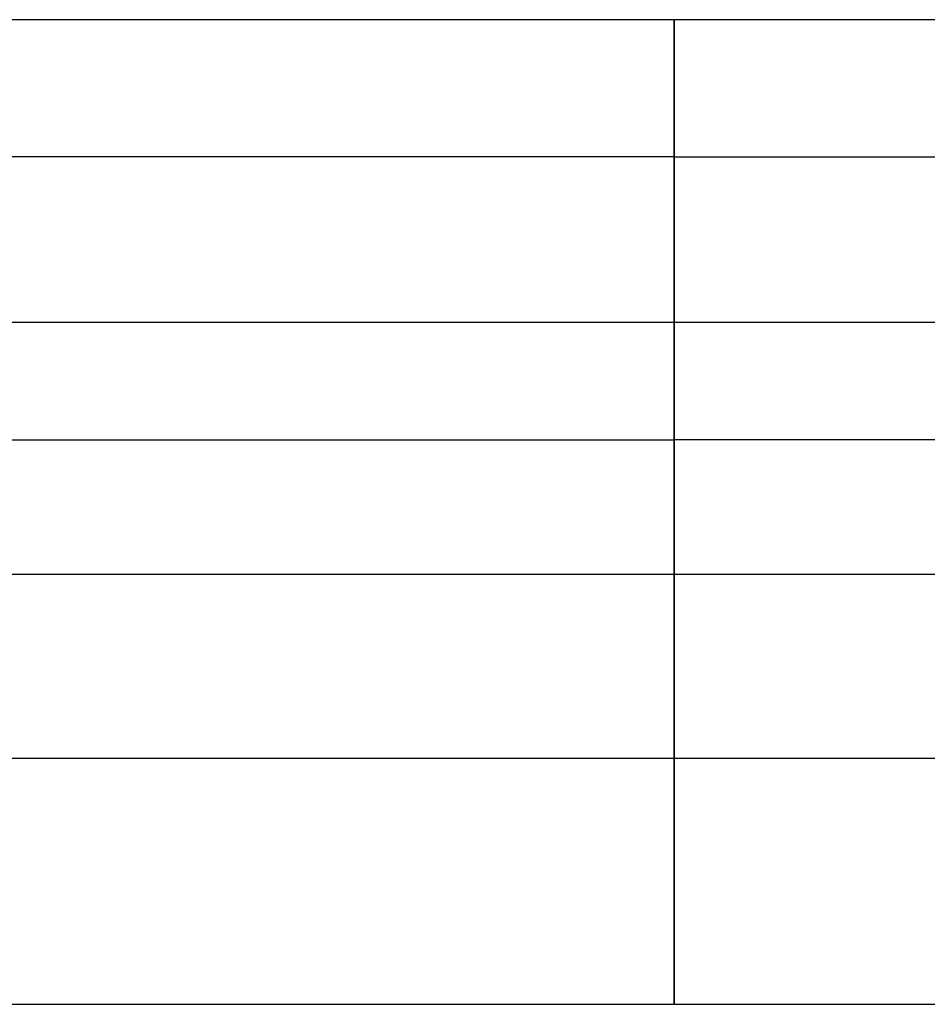
# Model space of a CAD drawing. Units: millimetres. Extents: x -14298 to 15102, y -5538 to 9662.
# Drawn here: x -8297 to -7793, y 8269 to 8815 of the extents above; entities that cross this region are included whole.
import ezdxf

# ---------------------------------------------------------------- set-up
doc = ezdxf.new("R2010")
doc.units = ezdxf.units.MM
doc.header["$MEASUREMENT"] = 0
doc.layers.add('Layer 1', color=7, linetype='Continuous')

msp = doc.modelspace()

# ---------------------------------------------------------------- linework, layer by layer
at = {"layer": 'Layer 1', "color": 1}
for points in [[(-7933.5844, 8814.6054), (-7933.5844, 8814.6054), (-7933.5844, 8268.6098), (-7933.5844, 8268.6098), (-7933.5844, 8268.6098), (-7933.5844, 8268.6098), (-8813.5838, 8268.6098), (-8813.5838, 8268.6098), (-8813.5838, 8268.6098), (-8813.5838, 8268.6098), (-8813.5838, 8814.6054), (-8813.5838, 8814.6054), (-8813.5838, 8814.6054), (-8813.5838, 8814.6054), (-7933.5844, 8814.6054), (-7933.5844, 8814.6054), (-7933.5844, 8814.6054), (-7933.5844, 8814.6054), (-7933.5844, 8814.6054), (-7933.5844, 8814.6054)], [(-7053.585, 8814.6054), (-7053.585, 8814.6054), (-7053.585, 8268.6098), (-7053.585, 8268.6098), (-7053.585, 8268.6098), (-7053.585, 8268.6098), (-7933.5844, 8268.6098), (-7933.5844, 8268.6098), (-7933.5844, 8268.6098), (-7933.5844, 8268.6098), (-7933.5844, 8814.6054), (-7933.5844, 8814.6054), (-7933.5844, 8814.6054), (-7933.5844, 8814.6054), (-7053.585, 8814.6054), (-7053.585, 8814.6054), (-7053.585, 8814.6054), (-7053.585, 8814.6054), (-7053.585, 8814.6054), (-7053.585, 8814.6054)]]:
    msp.add_open_spline(points, degree=3, knots=[0, 0, 0, 0, 0.2, 0.2, 0.2, 0.2, 0.4, 0.4, 0.4, 0.4, 0.6, 0.6, 0.6, 0.6, 0.8, 0.8, 0.8, 0.8, 1, 1, 1, 1], dxfattribs=at)
at = {"layer": 'Layer 1'}
for points in [[(-8274.0712, 8738.606), (-8274.0712, 8738.606), (-8619.071, 8738.606), (-8619.071, 8738.606)], [(-7933.5844, 8738.606), (-7933.5844, 8738.606), (-8274.0712, 8738.606), (-8274.0712, 8738.606)], [(-7933.5844, 8738.606), (-7933.5844, 8738.606), (-7499.8984, 8738.606), (-7499.8984, 8738.606)], [(-8813.5838, 8646.8499), (-8813.5838, 8646.8499), (-7933.5844, 8646.8499), (-7933.5844, 8646.8499)], [(-7933.5844, 8646.8499), (-7933.5844, 8646.8499), (-7053.585, 8646.8499), (-7053.585, 8646.8499)], [(-8813.5838, 8581.6509), (-8813.5838, 8581.6509), (-7933.5844, 8581.6509), (-7933.5844, 8581.6509)], [(-7053.585, 8581.6509), (-7053.585, 8581.6509), (-7933.5844, 8581.6509), (-7933.5844, 8581.6509)], [(-7933.5844, 8506.8584), (-7933.5844, 8506.8584), (-8813.5838, 8506.8584), (-8813.5838, 8506.8584)], [(-7053.585, 8506.8584), (-7053.585, 8506.8584), (-7933.5844, 8506.8589), (-7933.5844, 8506.8589)], [(-7933.5844, 8404.9384), (-7933.5844, 8404.9384), (-8618.7134, 8404.8408), (-8618.7134, 8404.8408)], [(-7053.585, 8404.8592), (-7053.585, 8404.8592), (-7933.5844, 8404.8592), (-7933.5844, 8404.8592)]]:
    msp.add_open_spline(points, degree=3, dxfattribs=at)

doc.saveas('drawing.dxf')
